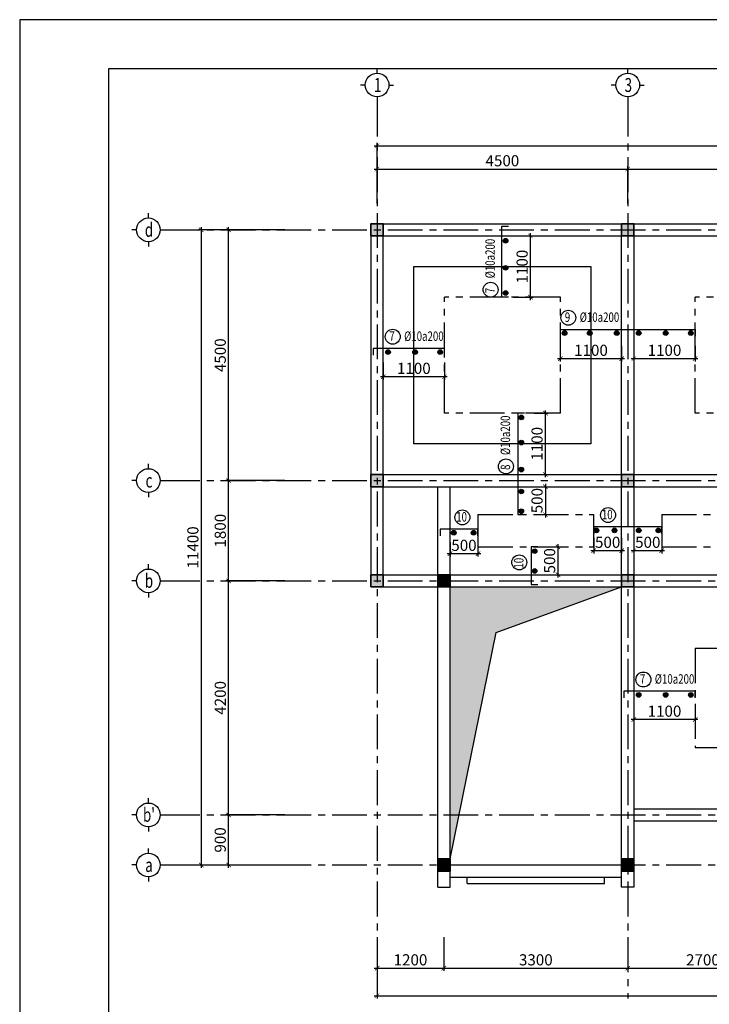
# Model space of a CAD drawing. Units: millimetres. Extents: x -399918 to 272410, y -325235 to 104857.
# Drawn here: x -215045 to -202664, y -60902 to -43230 of the extents above; entities that cross this region are included whole.
import ezdxf
from ezdxf.enums import TextEntityAlignment as Align

# ---------------------------------------------------------------- set-up
doc = ezdxf.new("R2010")
doc.units = ezdxf.units.MM
doc.header["$MEASUREMENT"] = 0
doc.header["$PDMODE"] = 34
doc.linetypes.add('CENTER', pattern=[2, 1.25, -0.25, 0.25, -0.25])
doc.layers.get('0').update_dxf_attribs({"lineweight": 0})
doc.layers.get('DEFPOINTS').update_dxf_attribs({"color": 251})
for name, color, linetype in [('6', 6, 'Continuous'), ('8', 8, 'Continuous'), ('TACC.KICHTHUOC', 138, 'Continuous'), ('TACC.KYHIEU', 14, 'Continuous'), ('TACC.NETCAT', 6, 'Continuous'), ('TACC.NETMANH', 8, 'Continuous'), ('TACC.TEXT', 253, 'Continuous'), ('TACC.THAY', 3, 'Continuous'), ('TACC.TRUC', 139, 'CENTER'), ('TACC.TUONG', 2, 'Continuous')]:
    doc.layers.add(name, color=color, linetype=linetype)
doc.layers.add('TACC.BETONG', color=1, linetype='Continuous', lineweight=35)
doc.styles.add('T-HOABIF', font='hoatbif.shx', dxfattribs={"width": 0.65})
doc.styles.add('TEXT', font='VHAVAN.ttf', dxfattribs={"width": 0.65})
doc.styles.add('THO', font='romans.shx', dxfattribs={"width": 0.8})
doc.dimstyles.new('1-100', dxfattribs={"dimscale": 100, "dimtxt": 2, "dimasz": 0.8, "dimexe": 0.5, "dimexo": 0.5, "dimgap": 0.5, "dimtad": 1, "dimdec": 0, "dimzin": 3, "dimdsep": 46, "dimtxsty": 'T-HOABIF', "dimblk": 'ARCHTICK', "dimcen": 0.1, "dimdle": 0.5, "dimclrd": 256, "dimclre": 256, "dimclrt": 253, "dimazin": 2, "dimtfac": 1, "dimtdec": 0, "dimtix": 1, "dimtmove": 2, "dimatfit": 1, "dimfxl": 1, "dimfrac": 1, "dimtolj": 1, "dimtzin": 0, "dimarcsym": 0})

# ---------------------------------------------------------------- blocks, each defined once
blk = doc.blocks.new('_ArchTick')
at = {"color": 0, "linetype": 'ByBlock', "const_width": 0.15}
blk.add_lwpolyline([(-0.5, -0.5), (0.5, 0.5)], dxfattribs=at)
blk = doc.blocks.new('*D203')
at = {"layer": 'DEFPOINTS', "color": 0, "ltscale": 5}
for p in [(-208629, -59648), (-207429, -59648), (-207429, -60254)]:
    blk.add_point(p, dxfattribs=at)
at = {"layer": 'TACC.KICHTHUOC', "lineweight": -2, "ltscale": 5}
for p, q in [((-208629, -59698), (-208629, -60304)), ((-207429, -59698), (-207429, -60304)), ((-208679, -60254), (-207379, -60254))]:
    blk.add_line(p, q, dxfattribs=at)
at = {"layer": 'TACC.KICHTHUOC', "lineweight": -2, "ltscale": 5, "xscale": 80, "yscale": 80, "zscale": 80, "rotation": 180}
blk.add_blockref('_ArchTick', (-208629, -60254), dxfattribs=at)
at = {"layer": 'TACC.KICHTHUOC', "lineweight": -2, "ltscale": 5, "xscale": 80, "yscale": 80, "zscale": 80}
blk.add_blockref('_ArchTick', (-207429, -60254), dxfattribs=at)
at = {"layer": 'TACC.KICHTHUOC', "color": 253, "ltscale": 5, "insert": (-208029, -60104), "char_height": 200, "attachment_point": 5, "style": 'T-HOABIF'}
blk.add_mtext('\\A1;1200', dxfattribs=at)
blk = doc.blocks.new('*D204')
at = {"layer": 'DEFPOINTS', "color": 0, "ltscale": 5}
for p in [(-207429, -59648), (-204129, -59648), (-204129, -60254)]:
    blk.add_point(p, dxfattribs=at)
at = {"layer": 'TACC.KICHTHUOC', "lineweight": -2, "ltscale": 5}
for p, q in [((-207429, -59698), (-207429, -60304)), ((-204129, -59698), (-204129, -60304)), ((-207479, -60254), (-204079, -60254))]:
    blk.add_line(p, q, dxfattribs=at)
at = {"layer": 'TACC.KICHTHUOC', "lineweight": -2, "ltscale": 5, "xscale": 80, "yscale": 80, "zscale": 80, "rotation": 180}
blk.add_blockref('_ArchTick', (-207429, -60254), dxfattribs=at)
at = {"layer": 'TACC.KICHTHUOC', "lineweight": -2, "ltscale": 5, "xscale": 80, "yscale": 80, "zscale": 80}
blk.add_blockref('_ArchTick', (-204129, -60254), dxfattribs=at)
at = {"layer": 'TACC.KICHTHUOC', "color": 253, "ltscale": 5, "insert": (-205779, -60104), "char_height": 200, "attachment_point": 5, "style": 'T-HOABIF'}
blk.add_mtext('\\A1;3300', dxfattribs=at)
blk = doc.blocks.new('*D205')
at = {"layer": 'DEFPOINTS', "color": 0, "ltscale": 5}
for p in [(-204129, -59648), (-201429, -59648), (-201429, -60254)]:
    blk.add_point(p, dxfattribs=at)
at = {"layer": 'TACC.KICHTHUOC', "lineweight": -2, "ltscale": 5}
for p, q in [((-204129, -59698), (-204129, -60304)), ((-201429, -59698), (-201429, -60304)), ((-204179, -60254), (-201379, -60254))]:
    blk.add_line(p, q, dxfattribs=at)
at = {"layer": 'TACC.KICHTHUOC', "lineweight": -2, "ltscale": 5, "xscale": 80, "yscale": 80, "zscale": 80, "rotation": 180}
blk.add_blockref('_ArchTick', (-204129, -60254), dxfattribs=at)
at = {"layer": 'TACC.KICHTHUOC', "lineweight": -2, "ltscale": 5, "xscale": 80, "yscale": 80, "zscale": 80}
blk.add_blockref('_ArchTick', (-201429, -60254), dxfattribs=at)
at = {"layer": 'TACC.KICHTHUOC', "color": 253, "ltscale": 5, "insert": (-202779, -60104), "char_height": 200, "attachment_point": 5, "style": 'T-HOABIF'}
blk.add_mtext('\\A1;2700', dxfattribs=at)
blk = doc.blocks.new('*D212')
at = {"layer": 'DEFPOINTS', "color": 0, "ltscale": 5}
for p in [(-208629, -59800), (-178629, -59800), (-178629, -60749)]:
    blk.add_point(p, dxfattribs=at)
at = {"layer": 'TACC.KICHTHUOC', "lineweight": -2, "ltscale": 5}
for p, q in [((-208629, -59850), (-208629, -60799)), ((-178629, -59850), (-178629, -60799)), ((-208679, -60749), (-178579, -60749))]:
    blk.add_line(p, q, dxfattribs=at)
at = {"layer": 'TACC.KICHTHUOC', "lineweight": -2, "ltscale": 5, "xscale": 80, "yscale": 80, "zscale": 80, "rotation": 180}
blk.add_blockref('_ArchTick', (-208629, -60749), dxfattribs=at)
at = {"layer": 'TACC.KICHTHUOC', "lineweight": -2, "ltscale": 5, "xscale": 80, "yscale": 80, "zscale": 80}
blk.add_blockref('_ArchTick', (-178629, -60749), dxfattribs=at)
at = {"layer": 'TACC.KICHTHUOC', "color": 253, "ltscale": 5, "insert": (-193629, -60599), "char_height": 200, "attachment_point": 5, "style": 'T-HOABIF'}
blk.add_mtext('\\A1;30000', dxfattribs=at)
blk = doc.blocks.new('*D221')
at = {"layer": 'DEFPOINTS', "color": 0, "ltscale": 5}
for p in [(-211294, -57502), (-210234, -57502), (-210234, -58402)]:
    blk.add_point(p, dxfattribs=at)
at = {"layer": 'TACC.KICHTHUOC', "lineweight": -2, "ltscale": 5}
for p, q in [((-210284, -57502), (-211344, -57502)), ((-211294, -58452), (-211294, -57452)), ((-210284, -58402), (-211344, -58402))]:
    blk.add_line(p, q, dxfattribs=at)
at = {"layer": 'TACC.KICHTHUOC', "lineweight": -2, "ltscale": 5, "xscale": 80, "yscale": 80, "zscale": 80}
for p, rotation in [((-211294, -57502), 90), ((-211294, -58402), 270)]:
    blk.add_blockref('_ArchTick', p, dxfattribs=dict(at, rotation=rotation))
at = {"layer": 'TACC.KICHTHUOC', "color": 253, "ltscale": 5, "insert": (-211444, -57952), "char_height": 200, "attachment_point": 5, "rotation": 90, "style": 'T-HOABIF'}
blk.add_mtext('\\A1;900', dxfattribs=at)
blk = doc.blocks.new('*D222')
at = {"layer": 'DEFPOINTS', "color": 0, "ltscale": 5}
for p in [(-211294, -53302), (-210234, -53302), (-210234, -57502)]:
    blk.add_point(p, dxfattribs=at)
at = {"layer": 'TACC.KICHTHUOC', "lineweight": -2, "ltscale": 5}
for p, q in [((-210284, -53302), (-211344, -53302)), ((-211294, -57552), (-211294, -53252)), ((-210284, -57502), (-211344, -57502))]:
    blk.add_line(p, q, dxfattribs=at)
at = {"layer": 'TACC.KICHTHUOC', "lineweight": -2, "ltscale": 5, "xscale": 80, "yscale": 80, "zscale": 80}
for p, rotation in [((-211294, -53302), 90), ((-211294, -57502), 270)]:
    blk.add_blockref('_ArchTick', p, dxfattribs=dict(at, rotation=rotation))
at = {"layer": 'TACC.KICHTHUOC', "color": 253, "ltscale": 5, "insert": (-211444, -55402), "char_height": 200, "attachment_point": 5, "rotation": 90, "style": 'T-HOABIF'}
blk.add_mtext('\\A1;4200', dxfattribs=at)
blk = doc.blocks.new('*D223')
at = {"layer": 'DEFPOINTS', "color": 0, "ltscale": 5}
for p in [(-211294, -51502), (-210234, -51502), (-210234, -53302)]:
    blk.add_point(p, dxfattribs=at)
at = {"layer": 'TACC.KICHTHUOC', "lineweight": -2, "ltscale": 5}
for p, q in [((-210284, -51502), (-211344, -51502)), ((-211294, -53352), (-211294, -51452)), ((-210284, -53302), (-211344, -53302))]:
    blk.add_line(p, q, dxfattribs=at)
at = {"layer": 'TACC.KICHTHUOC', "lineweight": -2, "ltscale": 5, "xscale": 80, "yscale": 80, "zscale": 80}
for p, rotation in [((-211294, -51502), 90), ((-211294, -53302), 270)]:
    blk.add_blockref('_ArchTick', p, dxfattribs=dict(at, rotation=rotation))
at = {"layer": 'TACC.KICHTHUOC', "color": 253, "ltscale": 5, "insert": (-211444, -52402), "char_height": 200, "attachment_point": 5, "rotation": 90, "style": 'T-HOABIF'}
blk.add_mtext('\\A1;1800', dxfattribs=at)
blk = doc.blocks.new('*D224')
at = {"layer": 'DEFPOINTS', "color": 0, "ltscale": 5}
for p in [(-211294, -47002), (-210234, -47002), (-210234, -51502)]:
    blk.add_point(p, dxfattribs=at)
at = {"layer": 'TACC.KICHTHUOC', "lineweight": -2, "ltscale": 5}
for p, q in [((-210284, -47002), (-211344, -47002)), ((-211294, -51552), (-211294, -46952)), ((-210284, -51502), (-211344, -51502))]:
    blk.add_line(p, q, dxfattribs=at)
at = {"layer": 'TACC.KICHTHUOC', "lineweight": -2, "ltscale": 5, "xscale": 80, "yscale": 80, "zscale": 80}
for p, rotation in [((-211294, -47002), 90), ((-211294, -51502), 270)]:
    blk.add_blockref('_ArchTick', p, dxfattribs=dict(at, rotation=rotation))
at = {"layer": 'TACC.KICHTHUOC', "color": 253, "ltscale": 5, "insert": (-211444, -49252), "char_height": 200, "attachment_point": 5, "rotation": 90, "style": 'T-HOABIF'}
blk.add_mtext('\\A1;4500', dxfattribs=at)
blk = doc.blocks.new('*D225')
at = {"layer": 'DEFPOINTS', "color": 0, "ltscale": 5}
for p in [(-210234, -47002), (-211786, -58402), (-210234, -58402)]:
    blk.add_point(p, dxfattribs=at)
at = {"layer": 'TACC.KICHTHUOC', "lineweight": -2, "ltscale": 5}
for p, q in [((-210284, -47002), (-211836, -47002)), ((-211786, -46952), (-211786, -58452)), ((-210284, -58402), (-211836, -58402))]:
    blk.add_line(p, q, dxfattribs=at)
at = {"layer": 'TACC.KICHTHUOC', "lineweight": -2, "ltscale": 5, "xscale": 80, "yscale": 80, "zscale": 80}
for p, rotation in [((-211786, -47002), 90), ((-211786, -58402), 270)]:
    blk.add_blockref('_ArchTick', p, dxfattribs=dict(at, rotation=rotation))
at = {"layer": 'TACC.KICHTHUOC', "color": 253, "ltscale": 5, "insert": (-211936, -52702), "char_height": 200, "attachment_point": 5, "rotation": 90, "style": 'T-HOABIF'}
blk.add_mtext('\\A1;11400', dxfattribs=at)
blk = doc.blocks.new('A$C7BF70006')
at = {"layer": 'TACC.KYHIEU'}
for p, q in [((0, -120), (0, 0)), ((-300, -420), (-420, -420)), ((300, -420), (420, -420)), ((0, -720), (0, -840))]:
    blk.add_line(p, q, dxfattribs=at)
blk.add_circle((0, -420), 300, dxfattribs=at)
blk = doc.blocks.new('*D226')
at = {"layer": 'DEFPOINTS', "color": 0, "ltscale": 5}
for p in [(-204129, -45912), (-208629, -46582), (-204129, -46582)]:
    blk.add_point(p, dxfattribs=at)
at = {"layer": 'TACC.KICHTHUOC', "lineweight": -2, "ltscale": 5}
for p, q in [((-208679, -45912), (-204079, -45912)), ((-208629, -46532), (-208629, -45862)), ((-204129, -46532), (-204129, -45862))]:
    blk.add_line(p, q, dxfattribs=at)
at = {"layer": 'TACC.KICHTHUOC', "lineweight": -2, "ltscale": 5, "xscale": 80, "yscale": 80, "zscale": 80, "rotation": 180}
blk.add_blockref('_ArchTick', (-208629, -45912), dxfattribs=at)
at = {"layer": 'TACC.KICHTHUOC', "lineweight": -2, "ltscale": 5, "xscale": 80, "yscale": 80, "zscale": 80}
blk.add_blockref('_ArchTick', (-204129, -45912), dxfattribs=at)
at = {"layer": 'TACC.KICHTHUOC', "color": 253, "ltscale": 5, "insert": (-206379, -45762), "char_height": 200, "attachment_point": 5, "style": 'T-HOABIF'}
blk.add_mtext('\\A1;4500', dxfattribs=at)
blk = doc.blocks.new('*D227')
at = {"layer": 'DEFPOINTS', "color": 0, "ltscale": 5}
for p in [(-199629, -45912), (-204129, -46582), (-199629, -46582)]:
    blk.add_point(p, dxfattribs=at)
at = {"layer": 'TACC.KICHTHUOC', "lineweight": -2, "ltscale": 5}
for p, q in [((-204179, -45912), (-199579, -45912)), ((-204129, -46532), (-204129, -45862)), ((-199629, -46532), (-199629, -45862))]:
    blk.add_line(p, q, dxfattribs=at)
at = {"layer": 'TACC.KICHTHUOC', "lineweight": -2, "ltscale": 5, "xscale": 80, "yscale": 80, "zscale": 80, "rotation": 180}
blk.add_blockref('_ArchTick', (-204129, -45912), dxfattribs=at)
at = {"layer": 'TACC.KICHTHUOC', "lineweight": -2, "ltscale": 5, "xscale": 80, "yscale": 80, "zscale": 80}
blk.add_blockref('_ArchTick', (-199629, -45912), dxfattribs=at)
at = {"layer": 'TACC.KICHTHUOC', "color": 253, "ltscale": 5, "insert": (-201879, -45762), "char_height": 200, "attachment_point": 5, "style": 'T-HOABIF'}
blk.add_mtext('\\A1;4500', dxfattribs=at)
blk = doc.blocks.new('*D233')
at = {"layer": 'DEFPOINTS', "color": 0, "ltscale": 5}
for p in [(-178629, -45493), (-208629, -46582), (-178629, -46582)]:
    blk.add_point(p, dxfattribs=at)
at = {"layer": 'TACC.KICHTHUOC', "lineweight": -2, "ltscale": 5}
for p, q in [((-208679, -45493), (-178579, -45493)), ((-208629, -46532), (-208629, -45443)), ((-178629, -46532), (-178629, -45443))]:
    blk.add_line(p, q, dxfattribs=at)
at = {"layer": 'TACC.KICHTHUOC', "lineweight": -2, "ltscale": 5, "xscale": 80, "yscale": 80, "zscale": 80, "rotation": 180}
blk.add_blockref('_ArchTick', (-208629, -45493), dxfattribs=at)
at = {"layer": 'TACC.KICHTHUOC', "lineweight": -2, "ltscale": 5, "xscale": 80, "yscale": 80, "zscale": 80}
blk.add_blockref('_ArchTick', (-178629, -45493), dxfattribs=at)
at = {"layer": 'TACC.KICHTHUOC', "color": 253, "ltscale": 5, "insert": (-193629, -45343), "char_height": 200, "attachment_point": 5, "style": 'T-HOABIF'}
blk.add_mtext('\\A1;30000', dxfattribs=at)
blk = doc.blocks.new('*D308')
at = {"layer": 'DEFPOINTS', "color": 0}
for p in [(-205856, -50292), (-205607, -50292), (-205856, -51392)]:
    blk.add_point(p, dxfattribs=at)
at = {"layer": 'TACC.KICHTHUOC', "lineweight": -2}
for p, q in [((-205806, -50292), (-205557, -50292)), ((-205607, -51442), (-205607, -50242)), ((-205806, -51392), (-205557, -51392))]:
    blk.add_line(p, q, dxfattribs=at)
at = {"layer": 'TACC.KICHTHUOC', "lineweight": -2, "xscale": 80, "yscale": 80, "zscale": 80}
for p, rotation in [((-205607, -50292), 90), ((-205607, -51392), 270)]:
    blk.add_blockref('_ArchTick', p, dxfattribs=dict(at, rotation=rotation))
at = {"layer": 'TACC.KICHTHUOC', "color": 253, "insert": (-205757, -50842), "char_height": 200, "attachment_point": 5, "rotation": 90, "style": 'T-HOABIF'}
blk.add_mtext('\\A1;1100', dxfattribs=at)
blk = doc.blocks.new('*D309')
at = {"layer": 'DEFPOINTS', "color": 0}
for p in [(-205857, -51612), (-205856, -52112), (-205607, -52112)]:
    blk.add_point(p, dxfattribs=at)
at = {"layer": 'TACC.KICHTHUOC', "lineweight": -2}
for p, q in [((-205607, -51562), (-205607, -52162)), ((-205807, -51612), (-205557, -51612)), ((-205806, -52112), (-205557, -52112))]:
    blk.add_line(p, q, dxfattribs=at)
at = {"layer": 'TACC.KICHTHUOC', "lineweight": -2, "xscale": 80, "yscale": 80, "zscale": 80}
for p, rotation in [((-205607, -51612), 90), ((-205607, -52112), 270)]:
    blk.add_blockref('_ArchTick', p, dxfattribs=dict(at, rotation=rotation))
at = {"layer": 'TACC.KICHTHUOC', "color": 253, "insert": (-205757, -51862), "char_height": 200, "attachment_point": 5, "rotation": 90, "style": 'T-HOABIF'}
blk.add_mtext('\\A1;500', dxfattribs=at)
blk = doc.blocks.new('*D310')
at = {"layer": 'DEFPOINTS', "color": 0}
for p in [(-206228, -47112), (-205875, -47112), (-206228, -48212)]:
    blk.add_point(p, dxfattribs=at)
at = {"layer": 'TACC.KICHTHUOC', "lineweight": -2}
for p, q in [((-206178, -47112), (-205825, -47112)), ((-205875, -48262), (-205875, -47062)), ((-206178, -48212), (-205825, -48212))]:
    blk.add_line(p, q, dxfattribs=at)
at = {"layer": 'TACC.KICHTHUOC', "lineweight": -2, "xscale": 80, "yscale": 80, "zscale": 80}
for p, rotation in [((-205875, -47112), 90), ((-205875, -48212), 270)]:
    blk.add_blockref('_ArchTick', p, dxfattribs=dict(at, rotation=rotation))
at = {"layer": 'TACC.KICHTHUOC', "color": 253, "insert": (-206025, -47662), "char_height": 200, "attachment_point": 5, "rotation": 90, "style": 'T-HOABIF'}
blk.add_mtext('\\A1;1100', dxfattribs=at)
blk = doc.blocks.new('*D311')
at = {"layer": 'DEFPOINTS', "color": 0}
for p in [(-208519, -49331), (-207419, -49331), (-208519, -49638)]:
    blk.add_point(p, dxfattribs=at)
at = {"layer": 'TACC.KICHTHUOC', "lineweight": -2}
for p, q in [((-208519, -49381), (-208519, -49688)), ((-207419, -49381), (-207419, -49688)), ((-207369, -49638), (-208569, -49638))]:
    blk.add_line(p, q, dxfattribs=at)
at = {"layer": 'TACC.KICHTHUOC', "lineweight": -2, "xscale": 80, "yscale": 80, "zscale": 80, "rotation": 180}
blk.add_blockref('_ArchTick', (-208519, -49638), dxfattribs=at)
at = {"layer": 'TACC.KICHTHUOC', "lineweight": -2, "xscale": 80, "yscale": 80, "zscale": 80}
blk.add_blockref('_ArchTick', (-207419, -49638), dxfattribs=at)
at = {"layer": 'TACC.KICHTHUOC', "color": 253, "insert": (-207969, -49488), "char_height": 200, "attachment_point": 5, "style": 'T-HOABIF'}
blk.add_mtext('\\A1;1100', dxfattribs=at)
blk = doc.blocks.new('*D312')
at = {"layer": 'DEFPOINTS', "color": 0}
for p in [(-205339, -49035), (-204239, -49035), (-204239, -49314)]:
    blk.add_point(p, dxfattribs=at)
at = {"layer": 'TACC.KICHTHUOC', "lineweight": -2}
for p, q in [((-205339, -49085), (-205339, -49364)), ((-204239, -49085), (-204239, -49364)), ((-205389, -49314), (-204189, -49314))]:
    blk.add_line(p, q, dxfattribs=at)
at = {"layer": 'TACC.KICHTHUOC', "lineweight": -2, "xscale": 80, "yscale": 80, "zscale": 80, "rotation": 180}
blk.add_blockref('_ArchTick', (-205339, -49314), dxfattribs=at)
at = {"layer": 'TACC.KICHTHUOC', "lineweight": -2, "xscale": 80, "yscale": 80, "zscale": 80}
blk.add_blockref('_ArchTick', (-204239, -49314), dxfattribs=at)
at = {"layer": 'TACC.KICHTHUOC', "color": 253, "insert": (-204789, -49164), "char_height": 200, "attachment_point": 5, "style": 'T-HOABIF'}
blk.add_mtext('\\A1;1100', dxfattribs=at)
blk = doc.blocks.new('*D313')
at = {"layer": 'DEFPOINTS', "color": 0}
for p in [(-204019, -49031), (-202919, -49031), (-202919, -49314)]:
    blk.add_point(p, dxfattribs=at)
at = {"layer": 'TACC.KICHTHUOC', "lineweight": -2}
for p, q in [((-204019, -49081), (-204019, -49364)), ((-202919, -49081), (-202919, -49364)), ((-204069, -49314), (-202869, -49314))]:
    blk.add_line(p, q, dxfattribs=at)
at = {"layer": 'TACC.KICHTHUOC', "lineweight": -2, "xscale": 80, "yscale": 80, "zscale": 80, "rotation": 180}
blk.add_blockref('_ArchTick', (-204019, -49314), dxfattribs=at)
at = {"layer": 'TACC.KICHTHUOC', "lineweight": -2, "xscale": 80, "yscale": 80, "zscale": 80}
blk.add_blockref('_ArchTick', (-202919, -49314), dxfattribs=at)
at = {"layer": 'TACC.KICHTHUOC', "color": 253, "insert": (-203469, -49164), "char_height": 200, "attachment_point": 5, "style": 'T-HOABIF'}
blk.add_mtext('\\A1;1100', dxfattribs=at)
blk = doc.blocks.new('*D343')
at = {"layer": 'DEFPOINTS', "color": 0}
for p in [(-204739, -52480), (-204239, -52480), (-204239, -52760)]:
    blk.add_point(p, dxfattribs=at)
at = {"layer": 'TACC.KICHTHUOC', "lineweight": -2}
for p, q in [((-204739, -52530), (-204739, -52810)), ((-204239, -52530), (-204239, -52810)), ((-204789, -52760), (-204189, -52760))]:
    blk.add_line(p, q, dxfattribs=at)
at = {"layer": 'TACC.KICHTHUOC', "lineweight": -2, "xscale": 80, "yscale": 80, "zscale": 80, "rotation": 180}
blk.add_blockref('_ArchTick', (-204739, -52760), dxfattribs=at)
at = {"layer": 'TACC.KICHTHUOC', "lineweight": -2, "xscale": 80, "yscale": 80, "zscale": 80}
blk.add_blockref('_ArchTick', (-204239, -52760), dxfattribs=at)
at = {"layer": 'TACC.KICHTHUOC', "color": 253, "insert": (-204489, -52610), "char_height": 200, "attachment_point": 5, "style": 'T-HOABIF'}
blk.add_mtext('\\A1;500', dxfattribs=at)
blk = doc.blocks.new('*D344')
at = {"layer": 'DEFPOINTS', "color": 0}
for p in [(-204019, -52533), (-203519, -52533), (-203519, -52760)]:
    blk.add_point(p, dxfattribs=at)
at = {"layer": 'TACC.KICHTHUOC', "lineweight": -2}
for p, q in [((-204019, -52583), (-204019, -52810)), ((-203519, -52583), (-203519, -52810)), ((-204069, -52760), (-203469, -52760))]:
    blk.add_line(p, q, dxfattribs=at)
at = {"layer": 'TACC.KICHTHUOC', "lineweight": -2, "xscale": 80, "yscale": 80, "zscale": 80, "rotation": 180}
blk.add_blockref('_ArchTick', (-204019, -52760), dxfattribs=at)
at = {"layer": 'TACC.KICHTHUOC', "lineweight": -2, "xscale": 80, "yscale": 80, "zscale": 80}
blk.add_blockref('_ArchTick', (-203519, -52760), dxfattribs=at)
at = {"layer": 'TACC.KICHTHUOC', "color": 253, "insert": (-203769, -52610), "char_height": 200, "attachment_point": 5, "style": 'T-HOABIF'}
blk.add_mtext('\\A1;500', dxfattribs=at)
blk = doc.blocks.new('*D366')
at = {"layer": 'DEFPOINTS', "color": 0}
for p in [(-205641, -52692), (-205641, -53192), (-205381, -53192)]:
    blk.add_point(p, dxfattribs=at)
at = {"layer": 'TACC.KICHTHUOC', "lineweight": -2}
for p, q in [((-205381, -52642), (-205381, -53242)), ((-205591, -52692), (-205331, -52692)), ((-205591, -53192), (-205331, -53192))]:
    blk.add_line(p, q, dxfattribs=at)
at = {"layer": 'TACC.KICHTHUOC', "lineweight": -2, "xscale": 80, "yscale": 80, "zscale": 80}
for p, rotation in [((-205381, -52692), 90), ((-205381, -53192), 270)]:
    blk.add_blockref('_ArchTick', p, dxfattribs=dict(at, rotation=rotation))
at = {"layer": 'TACC.KICHTHUOC', "color": 253, "insert": (-205531, -52942), "char_height": 200, "attachment_point": 5, "rotation": 90, "style": 'T-HOABIF'}
blk.add_mtext('\\A1;500', dxfattribs=at)
blk = doc.blocks.new('*D367')
at = {"layer": 'DEFPOINTS', "color": 0}
for p in [(-207319, -52566), (-206819, -52566), (-206819, -52814)]:
    blk.add_point(p, dxfattribs=at)
at = {"layer": 'TACC.KICHTHUOC', "lineweight": -2}
for p, q in [((-207319, -52616), (-207319, -52864)), ((-206819, -52616), (-206819, -52864)), ((-207369, -52814), (-206769, -52814))]:
    blk.add_line(p, q, dxfattribs=at)
at = {"layer": 'TACC.KICHTHUOC', "lineweight": -2, "xscale": 80, "yscale": 80, "zscale": 80, "rotation": 180}
blk.add_blockref('_ArchTick', (-207319, -52814), dxfattribs=at)
at = {"layer": 'TACC.KICHTHUOC', "lineweight": -2, "xscale": 80, "yscale": 80, "zscale": 80}
blk.add_blockref('_ArchTick', (-206819, -52814), dxfattribs=at)
at = {"layer": 'TACC.KICHTHUOC', "color": 253, "insert": (-207069, -52664), "char_height": 200, "attachment_point": 5, "style": 'T-HOABIF'}
blk.add_mtext('\\A1;500', dxfattribs=at)
blk = doc.blocks.new('*D370')
at = {"layer": 'DEFPOINTS', "color": 0}
for p in [(-204019, -55484), (-202919, -55484), (-204019, -55791)]:
    blk.add_point(p, dxfattribs=at)
at = {"layer": 'TACC.KICHTHUOC', "lineweight": -2}
for p, q in [((-204019, -55534), (-204019, -55841)), ((-202919, -55534), (-202919, -55841)), ((-202869, -55791), (-204069, -55791))]:
    blk.add_line(p, q, dxfattribs=at)
at = {"layer": 'TACC.KICHTHUOC', "lineweight": -2, "xscale": 80, "yscale": 80, "zscale": 80, "rotation": 180}
blk.add_blockref('_ArchTick', (-204019, -55791), dxfattribs=at)
at = {"layer": 'TACC.KICHTHUOC', "lineweight": -2, "xscale": 80, "yscale": 80, "zscale": 80}
blk.add_blockref('_ArchTick', (-202919, -55791), dxfattribs=at)
at = {"layer": 'TACC.KICHTHUOC', "color": 253, "insert": (-203469, -55641), "char_height": 200, "attachment_point": 5, "style": 'T-HOABIF'}
blk.add_mtext('\\A1;1100', dxfattribs=at)

msp = doc.modelspace()

# ---------------------------------------------------------------- hatches: boundary and pattern name
at = {"layer": '6'}
for points in [[(-206280.18, -47198.5, 1), (-206363.01, -47198.5, 1)], [(-206280.18, -47683.31, 1), (-206363.01, -47683.31, 1)], [(-206280.18, -48134.99, 1), (-206363.01, -48134.99, 1)], [(-205261.98, -48897.06, 1), (-205261.98, -48814.23, 1)], [(-204810.29, -48897.06, 1), (-204810.29, -48814.23, 1)], [(-204325.49, -48897.06, 1), (-204325.49, -48814.23, 1)], [(-203932.15, -48897.06, -1), (-203932.15, -48814.23, -1)], [(-203447.35, -48897.06, -1), (-203447.35, -48814.23, -1)], [(-202995.66, -48897.06, -1), (-202995.66, -48814.23, -1)], [(-208432.15, -49238.21, -1), (-208432.15, -49155.37, -1)], [(-207947.35, -49238.21, -1), (-207947.35, -49155.37, -1)], [(-207495.66, -49238.21, -1), (-207495.66, -49155.37, -1)], [(-205998.03, -50368.67, -1), (-206080.86, -50368.67, -1)], [(-205998.03, -50820.36, -1), (-206080.86, -50820.36, -1)], [(-205998.03, -51305.16, -1), (-206080.86, -51305.16, -1)], [(-205998.03, -51698.5, 1), (-206080.86, -51698.5, 1)], [(-205998.03, -52053.55, 1), (-206080.86, -52053.55, 1)], [(-207251.63, -52480.55, -1), (-207251.63, -52397.72, -1)], [(-206895.66, -52480.55, -1), (-206895.66, -52397.72, -1)], [(-204689.83, -52438.76, 1), (-204689.83, -52355.93, 1)], [(-204366.19, -52438.76, 1), (-204366.19, -52355.93, 1)], [(-203932.15, -52438.76, -1), (-203932.15, -52355.93, -1)], [(-203577.86, -52438.76, -1), (-203577.86, -52355.93, -1)], [(-205758.12, -52768.67, -1), (-205840.95, -52768.67, -1)], [(-205758.12, -53124.65, -1), (-205840.95, -53124.65, -1)], [(-203932.15, -55390.81, -1), (-203932.15, -55307.97, -1)], [(-203447.35, -55390.81, -1), (-203447.35, -55307.97, -1)], [(-202995.66, -55390.81, -1), (-202995.66, -55307.97, -1)]]:
    msp.add_hatch(color=6, dxfattribs=at).paths.add_polyline_path(points)
at = {"layer": 'TACC.BETONG'}
h = msp.add_hatch(color=256, dxfattribs=at)
h.paths.add_polyline_path([(-207538.82, -53411.83), (-207318.82, -53411.83), (-207318.82, -53191.83), (-207538.82, -53191.83)])
h.paths.add_polyline_path([(-195238.82, -58511.83), (-195018.82, -58511.83), (-195018.82, -58291.83), (-195238.82, -58291.83)])
h.paths.add_polyline_path([(-190738.82, -58511.83), (-190518.82, -58511.83), (-190518.82, -58291.83), (-190738.82, -58291.83)])
h.paths.add_polyline_path([(-186238.82, -58511.83), (-186018.82, -58511.83), (-186018.82, -58291.83), (-186238.82, -58291.83)])
h.paths.add_polyline_path([(-181738.82, -58511.83), (-181518.82, -58511.83), (-181518.82, -58291.83), (-181738.82, -58291.83)])
h.paths.add_polyline_path([(-197938.82, -53411.83), (-197718.82, -53411.83), (-197718.82, -53191.83), (-197938.82, -53191.83)])
h.paths.add_polyline_path([(-201538.82, -53411.83), (-201318.82, -53411.83), (-201318.82, -53191.83), (-201538.82, -53191.83)])
h.paths.add_polyline_path([(-178738.82, -47661.83), (-178518.82, -47661.83), (-178518.82, -47441.83), (-178738.82, -47441.83)])
edge = h.paths.add_edge_path()
edge.add_arc((-197828.82, -57501.83), 150, 0, 360)
edge = h.paths.add_edge_path()
edge.add_arc((-201428.82, -57501.83), 150, 0, 360)
h.paths.add_polyline_path([(-195238.82, -53411.83), (-195018.82, -53411.83), (-195018.82, -53191.83), (-195238.82, -53191.83)])
h.paths.add_polyline_path([(-190738.82, -53411.83), (-190518.82, -53411.83), (-190518.82, -53191.83), (-190738.82, -53191.83)])
h.paths.add_polyline_path([(-186238.82, -53411.83), (-186018.82, -53411.83), (-186018.82, -53191.83), (-186238.82, -53191.83)])
h.paths.add_polyline_path([(-181738.82, -53411.83), (-181518.82, -53411.83), (-181518.82, -53191.83), (-181738.82, -53191.83)])
h.paths.add_polyline_path([(-178738.82, -53411.83), (-178518.82, -53411.83), (-178518.82, -53191.83), (-178738.82, -53191.83)])
h.paths.add_polyline_path([(-181738.82, -47111.83), (-181518.82, -47111.83), (-181518.82, -46891.83), (-181738.82, -46891.83)])
h.paths.add_polyline_path([(-181738.82, -51611.83), (-181518.82, -51611.83), (-181518.82, -51391.83), (-181738.82, -51391.83)])
h.paths.add_polyline_path([(-178738.82, -51611.83), (-178518.82, -51611.83), (-178518.82, -51391.83), (-178738.82, -51391.83)])
h.paths.add_polyline_path([(-190738.82, -47111.83), (-190518.82, -47111.83), (-190518.82, -46891.83), (-190738.82, -46891.83)])
h.paths.add_polyline_path([(-186238.82, -46891.83), (-186018.82, -46891.83), (-186018.82, -47111.83), (-186238.82, -47111.83)])
h.paths.add_polyline_path([(-190738.82, -51611.83), (-190518.82, -51611.83), (-190518.82, -51391.83), (-190738.82, -51391.83)])
h.paths.add_polyline_path([(-186238.82, -51611.83), (-186018.82, -51611.83), (-186018.82, -51391.83), (-186238.82, -51391.83)])
h.paths.add_polyline_path([(-199738.82, -47111.83), (-199518.82, -47111.83), (-199518.82, -46891.83), (-199738.82, -46891.83)])
h.paths.add_polyline_path([(-195238.82, -47111.83), (-195018.82, -47111.83), (-195018.82, -46891.83), (-195238.82, -46891.83)])
h.paths.add_polyline_path([(-199738.82, -51611.83), (-199518.82, -51611.83), (-199518.82, -51391.83), (-199738.82, -51391.83)])
h.paths.add_polyline_path([(-195238.82, -51611.83), (-195018.82, -51611.83), (-195018.82, -51391.83), (-195238.82, -51391.83)])
h.paths.add_polyline_path([(-208738.82, -47111.83), (-208518.82, -47111.83), (-208518.82, -46891.83), (-208738.82, -46891.83)])
h.paths.add_polyline_path([(-204238.82, -47111.83), (-204018.82, -47111.83), (-204018.82, -46891.83), (-204238.82, -46891.83)])
h.paths.add_polyline_path([(-208738.82, -51611.83), (-208518.82, -51611.83), (-208518.82, -51391.83), (-208738.82, -51391.83)])
h.paths.add_polyline_path([(-204238.82, -51611.83), (-204018.82, -51611.83), (-204018.82, -51391.83), (-204238.82, -51391.83)])
h.paths.add_polyline_path([(-208738.82, -53411.83), (-208518.82, -53411.83), (-208518.82, -53191.83), (-208738.82, -53191.83)])
h.paths.add_polyline_path([(-204238.82, -53411.83), (-204018.82, -53411.83), (-204018.82, -53191.83), (-204238.82, -53191.83)])
h.paths.add_polyline_path([(-207538.82, -58511.83), (-207318.82, -58511.83), (-207318.82, -58291.83), (-207538.82, -58291.83)])
h.paths.add_polyline_path([(-204238.82, -58511.83), (-204018.82, -58511.83), (-204018.82, -58291.83), (-204238.82, -58291.83)])
h.paths.add_polyline_path([(-207538.82, -53411.83), (-207318.82, -53411.83), (-207318.82, -53191.83), (-207538.82, -53191.83)])
edge = h.paths.add_edge_path()
edge.add_arc((-197828.82, -57501.83), 150, 0, 360)
edge = h.paths.add_edge_path()
edge.add_arc((-201428.82, -57501.83), 150, 0, 360)
h.paths.add_polyline_path([(-204238.82, -51611.83), (-204018.82, -51611.83), (-204018.82, -51391.83), (-204238.82, -51391.83)])
h.paths.add_polyline_path([(-204238.82, -53411.83), (-204018.82, -53411.83), (-204018.82, -53191.83), (-204238.82, -53191.83)])
h.paths.add_polyline_path([(-207538.82, -58511.83), (-207318.82, -58511.83), (-207318.82, -58291.83), (-207538.82, -58291.83)])
h.paths.add_polyline_path([(-204238.82, -58511.83), (-204018.82, -58511.83), (-204018.82, -58291.83), (-204238.82, -58291.83)])
h = msp.add_hatch(color=256, dxfattribs=at)
h.paths.add_polyline_path([(-197938.82, -53411.83), (-197718.82, -53411.83), (-197718.82, -53191.83), (-197938.82, -53191.83)])
h.paths.add_polyline_path([(-201538.82, -53411.83), (-201318.82, -53411.83), (-201318.82, -53191.83), (-201538.82, -53191.83)])
edge = h.paths.add_edge_path()
edge.add_arc((-197828.82, -57501.83), 150, 0, 360)
edge = h.paths.add_edge_path()
edge.add_arc((-201428.82, -57501.83), 150, 0, 360)
h.paths.add_polyline_path([(-199738.82, -51611.83), (-199518.82, -51611.83), (-199518.82, -51391.83), (-199738.82, -51391.83)])
h.paths.add_polyline_path([(-208738.82, -51611.83), (-208518.82, -51611.83), (-208518.82, -51391.83), (-208738.82, -51391.83)])
h.paths.add_polyline_path([(-204238.82, -51611.83), (-204018.82, -51611.83), (-204018.82, -51391.83), (-204238.82, -51391.83)])
h.paths.add_polyline_path([(-208738.82, -53411.83), (-208518.82, -53411.83), (-208518.82, -53191.83), (-208738.82, -53191.83)])
h.paths.add_polyline_path([(-204238.82, -53411.83), (-204018.82, -53411.83), (-204018.82, -53191.83), (-204238.82, -53191.83)])
h.paths.add_polyline_path([(-207538.82, -58511.83), (-207318.82, -58511.83), (-207318.82, -58291.83), (-207538.82, -58291.83)])
h.paths.add_polyline_path([(-204238.82, -58511.83), (-204018.82, -58511.83), (-204018.82, -58291.83), (-204238.82, -58291.83)])
edge = h.paths.add_edge_path()
edge.add_arc((-197828.82, -57501.83), 150, 0, 360)
edge = h.paths.add_edge_path()
edge.add_arc((-201428.82, -57501.83), 150, 0, 360)
h.paths.add_polyline_path([(-204238.82, -51611.83), (-204018.82, -51611.83), (-204018.82, -51391.83), (-204238.82, -51391.83)])
h.paths.add_polyline_path([(-204238.82, -53411.83), (-204018.82, -53411.83), (-204018.82, -53191.83), (-204238.82, -53191.83)])
h.paths.add_polyline_path([(-207538.82, -58511.83), (-207318.82, -58511.83), (-207318.82, -58291.83), (-207538.82, -58291.83)])
h.paths.add_polyline_path([(-204238.82, -58511.83), (-204018.82, -58511.83), (-204018.82, -58291.83), (-204238.82, -58291.83)])
h = msp.add_hatch(color=256, dxfattribs=at)
edge = h.paths.add_edge_path()
edge.add_arc((-197828.82, -57501.83), 150, 0, 360)
edge = h.paths.add_edge_path()
edge.add_arc((-201428.82, -57501.83), 150, 0, 360)
edge = h.paths.add_edge_path()
edge.add_arc((-197828.82, -57501.83), 150, 0, 360)
edge = h.paths.add_edge_path()
edge.add_arc((-201428.82, -57501.83), 150, 0, 360)
h.paths.add_polyline_path([(-204238.82, -58511.83), (-204018.82, -58511.83), (-204018.82, -58291.83), (-204238.82, -58291.83)])
h.paths.add_polyline_path([(-204238.82, -58511.83), (-204018.82, -58511.83), (-204018.82, -58291.83), (-204238.82, -58291.83)])
h.paths.add_polyline_path([(-204238.82, -51611.83), (-204018.82, -51611.83), (-204018.82, -51391.83), (-204238.82, -51391.83)])
h.paths.add_polyline_path([(-204238.82, -53411.83), (-204018.82, -53411.83), (-204018.82, -53191.83), (-204238.82, -53191.83)])
h.paths.add_polyline_path([(-204238.82, -51611.83), (-204018.82, -51611.83), (-204018.82, -51391.83), (-204238.82, -51391.83)])
h.paths.add_polyline_path([(-204238.82, -53411.83), (-204018.82, -53411.83), (-204018.82, -53191.83), (-204238.82, -53191.83)])
h = msp.add_hatch(color=256, dxfattribs=at)
h.paths.add_polyline_path([(-204018.82, -51391.83), (-204238.82, -51391.83), (-204238.82, -51611.83), (-204018.82, -51611.83)])
h.paths.add_polyline_path([(-204018.82, -53191.83), (-204238.82, -53191.83), (-204238.82, -53411.83), (-204018.82, -53411.83)])
for points in [[(-207318.82, -53191.83), (-207538.82, -53191.83), (-207538.82, -53411.83), (-207318.82, -53411.83)], [(-207538.82, -58511.83), (-207318.82, -58511.83), (-207318.82, -58291.83), (-207538.82, -58291.83)], [(-204018.82, -58291.83), (-204238.82, -58291.83), (-204238.82, -58511.83), (-204018.82, -58511.83)]]:
    msp.add_hatch(color=256, dxfattribs=at).paths.add_polyline_path(points)
h = msp.add_hatch(color=256, dxfattribs=at)
h.paths.add_polyline_path([(-204238.82, -58511.83), (-204018.82, -58511.83), (-204018.82, -58291.83), (-204238.82, -58291.83)])
h.paths.add_polyline_path([(-204238.82, -58511.83), (-204018.82, -58511.83), (-204018.82, -58291.83), (-204238.82, -58291.83)])
at = {"layer": 'TACC.NETMANH'}
h = msp.add_hatch(color=256, dxfattribs=at)
h.paths.add_polyline_path([(-206490.63, -54226.36), (-204238.82, -53411.83), (-207318.82, -53411.83), (-207318.82, -57501.83), (-207157.89, -57501.83)])
h.paths.add_polyline_path([(-207157.89, -57501.83), (-207318.82, -57501.83), (-207318.82, -58291.83)])

# ---------------------------------------------------------------- linework, layer by layer
at = {"layer": '6'}
for points in [[(-206266.87, -48211.83), (-206386.87, -48211.83), (-206386.87, -46933.69), (-206266.87, -46933.69)], [(-205338.82, -48910.38), (-205338.82, -48790.38), (-202918.82, -48790.38), (-202918.82, -48910.38)], [(-207418.82, -49251.52), (-207418.82, -49131.52), (-208696.96, -49131.52), (-208696.96, -49251.52)], [(-205984.71, -50291.83), (-206104.71, -50291.83), (-206104.71, -52111.83), (-205984.71, -52111.83)], [(-206818.82, -52493.87), (-206818.82, -52373.87), (-207496.62, -52373.87), (-207496.62, -52493.87)], [(-203518.82, -52452.07), (-203518.82, -52332.07), (-204738.82, -52332.07), (-204738.82, -52452.07)], [(-205744.81, -52691.83), (-205864.81, -52691.83), (-205864.81, -53369.64), (-205744.81, -53369.64)], [(-202918.82, -55404.12), (-202918.82, -55284.12), (-204196.96, -55284.12), (-204196.96, -55404.12)]]:
    msp.add_lwpolyline(points, dxfattribs=at)
at = {"layer": '6', "color": 6}
for centre in [(-206321.6, -47198.5), (-206321.6, -47683.31), (-206321.6, -48134.99), (-205261.98, -48855.65), (-204810.29, -48855.65), (-204325.49, -48855.65), (-203932.15, -48855.65), (-203447.35, -48855.65), (-202995.66, -48855.65), (-208432.15, -49196.79), (-207947.35, -49196.79), (-207495.66, -49196.79), (-206039.44, -50368.67), (-206039.44, -50820.36), (-206039.44, -51305.16), (-206039.44, -51698.5), (-206039.44, -52053.55), (-207251.63, -52439.14), (-206895.66, -52439.14), (-204689.83, -52397.34), (-204366.19, -52397.34), (-203932.15, -52397.34), (-203577.86, -52397.34), (-205799.54, -52768.67), (-205799.54, -53124.65), (-203932.15, -55349.39), (-203447.35, -55349.39), (-202995.66, -55349.39)]:
    msp.add_circle(centre, 41.42, dxfattribs=at)
at = {"layer": '8'}
for centre in [(-206590.13, -48076.56), (-205195.3, -48579.07), (-208347.15, -48920.21), (-206316.02, -51248.74), (-207097.65, -52162.56), (-204482.52, -52120.76), (-206076.12, -52970.67), (-203847.15, -55072.81)]:
    msp.add_circle(centre, 133.96, dxfattribs=at)
at = {"layer": 'DEFPOINTS'}
msp.add_lwpolyline([(-215045, -72930.25), (-173045, -72930.25), (-173045, -43230.25), (-215045, -43230.25)], close=True, dxfattribs=at)
at = {"layer": 'TACC.BETONG'}
for points in [[(-208738.82, -47111.83), (-208518.82, -47111.83), (-208518.82, -46891.83), (-208738.82, -46891.83)], [(-204238.82, -47111.83), (-204018.82, -47111.83), (-204018.82, -46891.83), (-204238.82, -46891.83)], [(-208738.82, -51611.83), (-208518.82, -51611.83), (-208518.82, -51391.83), (-208738.82, -51391.83)], [(-204238.82, -51611.83), (-204018.82, -51611.83), (-204018.82, -51391.83), (-204238.82, -51391.83)], [(-204238.82, -51611.83), (-204018.82, -51611.83), (-204018.82, -51391.83), (-204238.82, -51391.83)], [(-208738.82, -53411.83), (-208518.82, -53411.83), (-208518.82, -53191.83), (-208738.82, -53191.83)], [(-207538.82, -53191.83), (-207318.82, -53191.83), (-207318.82, -53411.83), (-207538.82, -53411.83)], [(-204238.82, -53411.83), (-204018.82, -53411.83), (-204018.82, -53191.83), (-204238.82, -53191.83)], [(-204238.82, -53411.83), (-204018.82, -53411.83), (-204018.82, -53191.83), (-204238.82, -53191.83)], [(-207538.82, -58511.83), (-207318.82, -58511.83), (-207318.82, -58291.83), (-207538.82, -58291.83)], [(-207538.82, -58511.83), (-207318.82, -58511.83), (-207318.82, -58291.83), (-207538.82, -58291.83)], [(-204238.82, -58511.83), (-204018.82, -58511.83), (-204018.82, -58291.83), (-204238.82, -58291.83)], [(-204238.82, -58511.83), (-204018.82, -58511.83), (-204018.82, -58291.83), (-204238.82, -58291.83)]]:
    msp.add_lwpolyline(points, close=True, dxfattribs=at)
at = {"layer": 'TACC.NETCAT'}
msp.add_lwpolyline([(-207968.82, -47661.83), (-204788.82, -47661.83), (-204788.82, -50841.83), (-207968.82, -50841.83)], close=True, dxfattribs=at)
at = {"layer": 'TACC.NETMANH'}
msp.add_lwpolyline([(-207318.82, -58291.83), (-206490.63, -54226.36), (-204238.82, -53411.83)], dxfattribs=at)
at = {"layer": 'TACC.THAY'}
for p, q in [((-207008.82, -58731.83), (-207008.82, -58621.83)), ((-204548.82, -58731.83), (-204548.82, -58621.83)), ((-207008.82, -58731.83), (-204548.82, -58731.83))]:
    msp.add_line(p, q, dxfattribs=at)
at = {"layer": 'TACC.TRUC', "ltscale": 500}
for p, q in [((-208628.82, -44700.18), (-208628.82, -60798.71)), ((-204128.82, -44700.18), (-204128.82, -60798.71)), ((-212437.02, -47001.83), (-175973.43, -47001.83)), ((-212437.02, -51501.83), (-175973.43, -51501.83)), ((-212437.02, -53301.83), (-175973.43, -53301.83)), ((-212437.02, -57501.83), (-175973.43, -57501.83)), ((-212437.02, -58401.83), (-175973.43, -58401.83))]:
    msp.add_line(p, q, dxfattribs=at)
at = {"layer": 'TACC.TRUC', "color": 8, "ltscale": 500}
for p, q in [((-207418.82, -50291.83), (-207418.82, -48211.83)), ((-205338.82, -48211.83), (-207418.82, -48211.83)), ((-205338.82, -50291.83), (-205338.82, -48211.83)), ((-202918.82, -50291.83), (-202918.82, -48211.83)), ((-200838.82, -48211.83), (-202918.82, -48211.83)), ((-205338.82, -50291.83), (-207418.82, -50291.83)), ((-200838.82, -50291.83), (-202918.82, -50291.83)), ((-206818.82, -52111.83), (-204738.82, -52111.83)), ((-206818.82, -52111.83), (-206818.82, -52691.83)), ((-204738.82, -52691.83), (-204738.82, -52111.83)), ((-203518.82, -52111.83), (-200238.82, -52111.83)), ((-203518.82, -52111.83), (-203518.82, -52691.83)), ((-206818.82, -52691.83), (-204738.82, -52691.83)), ((-203518.82, -52691.83), (-200238.82, -52691.83)), ((-202918.82, -54511.83), (-200838.82, -54511.83)), ((-202918.82, -54511.83), (-202918.82, -56291.83)), ((-202918.82, -56291.83), (-200838.82, -56291.83))]:
    msp.add_line(p, q, dxfattribs=at)
at = {"layer": 'TACC.TUONG'}
for p, q in [((-208738.82, -46891.83), (-181518.82, -46891.83)), ((-208738.82, -46891.83), (-208738.82, -53411.83)), ((-208518.82, -47111.83), (-181738.82, -47111.83)), ((-208518.82, -53191.83), (-208518.82, -47111.83)), ((-204238.82, -51391.83), (-204238.82, -47111.83)), ((-204018.82, -47111.83), (-204018.82, -58801.83)), ((-208518.82, -51391.83), (-178738.82, -51391.83)), ((-208518.82, -51611.83), (-178738.82, -51611.83)), ((-207538.82, -58801.83), (-207538.82, -51611.83)), ((-207318.82, -58801.83), (-207318.82, -51611.83)), ((-204238.82, -58801.83), (-204238.82, -51611.83)), ((-208518.82, -53191.83), (-181738.82, -53191.83)), ((-208738.82, -53411.83), (-181738.82, -53411.83)), ((-204018.82, -57391.83), (-201530.8, -57391.83)), ((-204018.82, -57611.83), (-201530.8, -57611.83)), ((-207318.82, -58401.83), (-204238.82, -58401.83)), ((-207318.82, -58621.83), (-204238.82, -58621.83)), ((-207538.82, -58801.83), (-207318.82, -58801.83)), ((-204018.82, -58801.83), (-204238.82, -58801.83))]:
    msp.add_line(p, q, dxfattribs=at)
msp.add_lwpolyline([(-213445.38, -44105.18), (-173919.93, -44105.18), (-173919.93, -72055.32), (-213445.38, -72055.32)], close=True, dxfattribs=at)

# ---------------------------------------------------------------- block references
at = {"layer": 'TACC.TUONG', "xscale": 0.7083333333721384, "yscale": 0.7083333333430346, "zscale": 0.7083333333333333, "rotation": 180}
for p in [(-208628.82, -44700.18), (-204128.82, -44700.18), (-212734.52, -47299.33), (-212734.52, -51799.33), (-212734.52, -53599.33), (-212734.52, -57799.33), (-212734.52, -58699.33)]:
    msp.add_blockref('A$C7BF70006', p, dxfattribs=at)

# ---------------------------------------------------------------- texts
at = {"layer": 'TACC.TEXT', "style": 'TEXT', "width": 0.7}
for s, p in [('1', (-208618.06, -44402.68)), ('3', (-204118.06, -44402.68)), ('d', (-212723.76, -47001.83)), ('c', (-212723.76, -51501.83)), ('b', (-212723.76, -53301.83)), ("b'", (-212723.76, -57501.83)), ('a', (-212723.76, -58401.83))]:
    msp.add_text(s, height=250, dxfattribs=at).set_placement(p, align=Align.MIDDLE_CENTER)
at = {"layer": 'TACC.TEXT', "style": 'THO', "width": 0.75}
for s, p in [('%%C10a200', (-206514.86, -47517.55)), ('7', (-206514.86, -48090.96)), ('%%C10a200', (-206240.75, -50689.74)), ('8', (-206240.75, -51263.14)), ('10', (-206000.85, -52985.07))]:
    msp.add_text(s, height=170, rotation=90, dxfattribs=at).set_placement(p, align=Align.CENTER)
for s, p in [('9', (-205209.7, -48654.34)), ('%%C10a200', (-204636.29, -48654.34)), ('7', (-208361.55, -48995.48)), ('%%C10a200', (-207788.15, -48995.48)), ('10', (-207112.05, -52237.83)), ('10', (-204496.92, -52196.03)), ('7', (-203861.55, -55148.08)), ('%%C10a200', (-203288.15, -55148.08))]:
    msp.add_text(s, height=170, dxfattribs=at).set_placement(p, align=Align.CENTER)

# ---------------------------------------------------------------- dimensions: what is measured, and where the dimension line sits
at = {"layer": 'TACC.KICHTHUOC', "ltscale": 5}
for base, p1, p2, picture, middle in [((-178628.82, -45493.37), (-208628.82, -46582.24), (-178628.82, -46582.24), '*D233', (-193628.82, -45343.37)), ((-204128.82, -45911.87), (-208628.82, -46582.24), (-204128.82, -46582.24), '*D226', (-206378.82, -45761.87)), ((-199628.82, -45911.87), (-204128.82, -46582.24), (-199628.82, -46582.24), '*D227', (-201878.82, -45761.87)), ((-207428.82, -60253.66), (-208628.82, -59647.76), (-207428.82, -59647.76), '*D203', (-208028.82, -60103.66)), ((-204128.82, -60253.66), (-207428.82, -59647.76), (-204128.82, -59647.76), '*D204', (-205778.82, -60103.66)), ((-201428.82, -60253.66), (-204128.82, -59647.76), (-201428.82, -59647.76), '*D205', (-202778.82, -60103.66)), ((-178628.82, -60748.71), (-208628.82, -59799.7), (-178628.82, -59799.7), '*D212', (-193628.82, -60598.71))]:
    dim = msp.add_linear_dim(base=base, p1=p1, p2=p2, dimstyle='1-100', dxfattribs=at)
    dim.commit()
    dim.dimension.update_dxf_attribs({"geometry": picture, "text_midpoint": middle})
for base, p1, p2, picture, middle in [((-211786.08, -58401.83), (-210233.66, -47001.83), (-210233.66, -58401.83), '*D225', (-211936.08, -52701.83)), ((-211294.23, -47001.83), (-210233.66, -51501.83), (-210233.66, -47001.83), '*D224', (-211444.23, -49251.83)), ((-211294.23, -51501.83), (-210233.66, -53301.83), (-210233.66, -51501.83), '*D223', (-211444.23, -52401.83)), ((-211294.23, -53301.83), (-210233.66, -57501.83), (-210233.66, -53301.83), '*D222', (-211444.23, -55401.83)), ((-211294.23, -57501.83), (-210233.66, -58401.83), (-210233.66, -57501.83), '*D221', (-211444.23, -57951.83))]:
    dim = msp.add_linear_dim(base=base, p1=p1, p2=p2, angle=90, dimstyle='1-100', dxfattribs=at)
    dim.commit()
    dim.dimension.update_dxf_attribs({"geometry": picture, "text_midpoint": middle})
at = {"layer": 'TACC.KICHTHUOC'}
for base, p1, p2, picture, middle in [((-205875.35, -47111.83), (-206227.91, -48211.83), (-206227.91, -47111.83), '*D310', (-206025.35, -47661.83)), ((-205606.67, -50291.83), (-205856.06, -51391.83), (-205856.06, -50291.83), '*D308', (-205756.67, -50841.83)), ((-205606.67, -52111.83), (-205856.67, -51611.83), (-205856.06, -52111.83), '*D309', (-205756.67, -51861.83)), ((-205381.25, -53191.83), (-205640.8, -52691.83), (-205640.8, -53191.83), '*D366', (-205531.25, -52941.83))]:
    dim = msp.add_linear_dim(base=base, p1=p1, p2=p2, angle=90, dimstyle='1-100', override={"dimfxl": 1.2, "dimarcsym": 1}, dxfattribs=at)
    dim.commit()
    dim.dimension.update_dxf_attribs({"geometry": picture, "text_midpoint": middle})
for base, p1, p2, picture, middle in [((-204238.82, -49313.78), (-205338.82, -49035.06), (-204238.82, -49035.06), '*D312', (-204788.82, -49163.78)), ((-202918.82, -49313.78), (-204018.82, -49030.83), (-202918.82, -49030.83), '*D313', (-203468.82, -49163.78)), ((-208518.82, -49638.49), (-207418.82, -49331.21), (-208518.82, -49331.21), '*D311', (-207968.82, -49488.49)), ((-204238.82, -52759.69), (-204738.82, -52480.37), (-204238.82, -52480.37), '*D343', (-204488.82, -52609.69)), ((-203518.82, -52759.69), (-204018.82, -52533.39), (-203518.82, -52533.39), '*D344', (-203768.82, -52609.69)), ((-206818.82, -52814.48), (-207318.82, -52566.12), (-206818.82, -52566.12), '*D367', (-207068.82, -52664.48)), ((-204018.82, -55791.09), (-202918.82, -55483.81), (-204018.82, -55483.81), '*D370', (-203468.82, -55641.09))]:
    dim = msp.add_linear_dim(base=base, p1=p1, p2=p2, dimstyle='1-100', override={"dimfxl": 1.2, "dimarcsym": 1}, dxfattribs=at)
    dim.commit()
    dim.dimension.update_dxf_attribs({"geometry": picture, "text_midpoint": middle})

doc.saveas('drawing.dxf')
